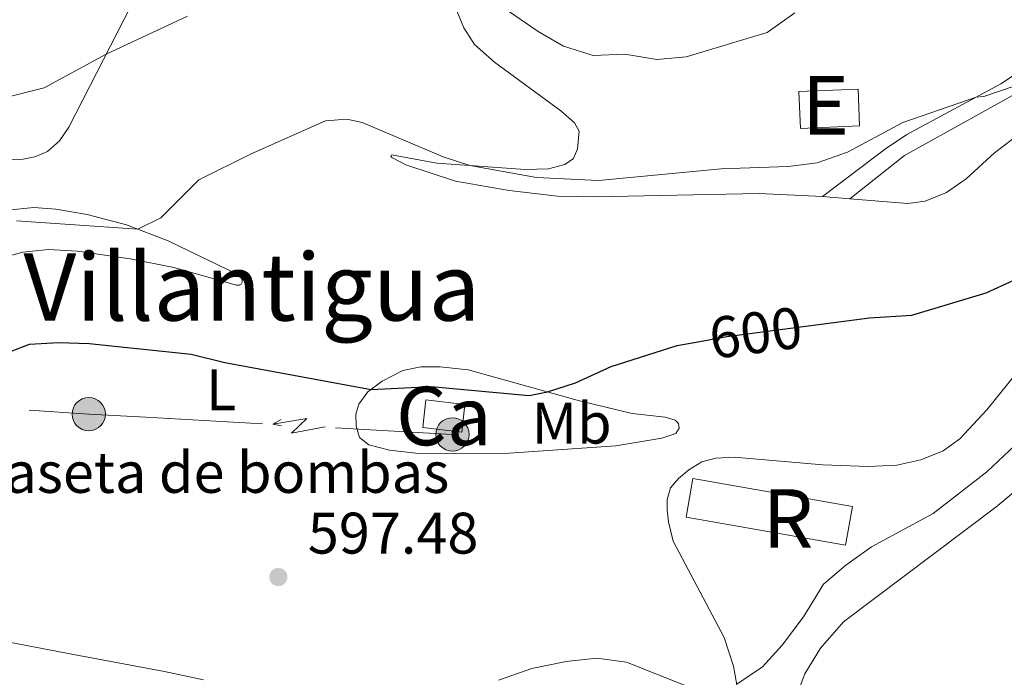
# Model space of a CAD drawing. Units: metres. Extents: x 621561 to 628492, y 706566 to 711319.
# Drawn here: x 624658 to 624827, y 707135 to 707247 of the extents above; entities that cross this region are included whole.
import ezdxf
from ezdxf.enums import TextEntityAlignment as Align

# ---------------------------------------------------------------- set-up
doc = ezdxf.new("R2010")
doc.units = ezdxf.units.M
doc.header["$MEASUREMENT"] = 0
doc.linetypes.add('DGN Style 3', pattern=[107.67321031045873, 76.90943593604194, -30.76377437441678])
doc.linetypes.add('DGN Style 5', pattern=[53.836605155229364, 23.07283078081258, -30.76377437441678])
for name, color, linetype, lineweight in [('Centroides', 7, 'Continuous', 5), ('Edificios construcciones cerramientos', 7, 'Continuous', 5), ('Entidades rústicas y varios', 7, 'Continuous', 5), ('Líneas de conducción', 7, 'Continuous', 5), ('Relieve y altimetría', 7, 'Continuous', 5), ('Textos de rotulación', 7, 'Continuous', 5), ('Viales y ferrocarril', 7, 'Continuous', 5)]:
    doc.layers.add(name, color=color, linetype=linetype, lineweight=lineweight)
doc.styles.add('Style-arial', font='arial.shx', dxfattribs={"bigfont": 'arialbig.shx'})
doc.styles.add('Style-Arial Narrow', font='txt')
doc.styles.add('Style-Helvetica-Narrow-Oblique', font='txt')
doc.styles.add('Style-Times New Roman', font='txt')

# ---------------------------------------------------------------- blocks, each defined once
blk = doc.blocks.new('5PATER')
at = {"layer": 'Relieve y altimetría', "linetype": 'Continuous', "lineweight": 5}
h = blk.add_hatch(color=250, dxfattribs=at)
edge = h.paths.add_edge_path()
edge.add_ellipse((0, 0), major_axis=(-1.095731442945027, -1.110710700472634), ratio=0.9994222409660319, start_angle=0, end_angle=360)
blk = doc.blocks.new('5PELE')
at = {"layer": 'Líneas de conducción', "linetype": 'Continuous', "lineweight": 5}
h = blk.add_hatch(color=9, dxfattribs=at)
edge = h.paths.add_edge_path()
edge.add_arc((-0.0002000001259148121, 0), 2.85, 0, 360)
at = {"layer": 'Líneas de conducción', "color": 252, "linetype": 'Continuous', "lineweight": 5}
blk.add_circle((-0.0002000001259148121, 0), 2.85, dxfattribs=at)

msp = doc.modelspace()

# ---------------------------------------------------------------- linework, layer by layer
at = {"layer": 'Edificios construcciones cerramientos', "color": 51, "linetype": 'Continuous', "lineweight": 15, "elevation": 610.1, "flags": 128}
msp.add_lwpolyline([(624791.4299999999, 707234.69), (624801.54, 707235.1300000001), (624801.81, 707228.81), (624791.7, 707228.3700000001), (624791.4299999999, 707234.69)], dxfattribs=at)
at = {"layer": 'Edificios construcciones cerramientos', "color": 1, "linetype": 'Continuous', "lineweight": 5, "elevation": 601.48, "flags": 128}
msp.add_lwpolyline([(624733.8, 707176.45), (624727.1300000001, 707177.23), (624727.69, 707181.97), (624734.3600000001, 707181.1799999999), (624733.8, 707176.45)], dxfattribs=at)
at = {"layer": 'Edificios construcciones cerramientos', "color": 1, "linetype": 'DGN Style 3', "lineweight": 15, "extrusion": (-0.001778796288614051, 0.0003121639477749321, 0.999998369217387), "elevation": -294.0628831305493, "flags": 128}
msp.add_lwpolyline([(624799.4827244845, 707157.2562507708), (624772.2126786874, 707162.0362510039), (624773.3726768522, 707168.6462513257), (624800.6427226493, 707163.8662510929), (624799.4827244845, 707157.2562507708)], dxfattribs=at)
at = {"layer": 'Edificios construcciones cerramientos', "color": 1, "linetype": 'Continuous', "lineweight": 15}
msp.add_3dface([(624791.4299999999, 707234.69, 610.1), (624801.54, 707235.1300000001, 610.1), (624801.81, 707228.81, 610.1), (624791.7, 707228.3700000001, 610.1)], dxfattribs=at)
at = {"layer": 'Edificios construcciones cerramientos', "color": 1, "linetype": 'Continuous', "lineweight": 5}
for points in [[(624733.8, 707176.45, 601.48), (624727.1300000001, 707177.23, 601.48), (624727.69, 707181.97, 601.48), (624734.3600000001, 707181.1799999999, 601.48)], [(624799.4099999999, 707157.1300000001, 596.58), (624772.1399999999, 707161.9099999999, 596.53), (624773.3, 707168.52, 596.53), (624800.5700000001, 707163.74, 596.58)]]:
    msp.add_3dface(points, dxfattribs=at)
at = {"layer": 'Entidades rústicas y varios', "color": 92, "linetype": 'Continuous', "lineweight": 5}
msp.add_line((624795.47, 707216.76, 603.35), (624800.1599999999, 707216.3700000001, 603.17), dxfattribs=at)
for points in [[(624590.55, 707251.26, 611.36), (624603.05, 707245.3800000001, 611.17), (624611.31, 707240.8999999999, 610.73), (624611.8600000001, 707240.29, 610.63), (624611.8800000001, 707239.05, 610.44), (624608.51, 707237.28, 610.2), (624597.2, 707231.1200000001, 607.87), (624597.1499999999, 707230.8200000001, 607.77), (624600.77, 707229.3200000001, 607.44), (624607.45, 707227.9099999999, 607), (624617.79, 707226.56, 606.61), (624629.01, 707225.3700000001, 606.13), (624646.51, 707223.3700000001, 605.98), (624650.9299999999, 707222.94, 606.08), (624658.8200000001, 707223.1400000001, 606.51), (624660.8500000001, 707223.55, 606.76), (624662.99, 707224.47, 607.0500000000001), (624665.05, 707226.29, 607.29), (624666.6499999999, 707228.6000000001, 607.6800000000001), (624677.28, 707249.44, 611.5500000000001)], [(624732.79, 707248.9199999999, 609.08), (624734.1399999999, 707245.5700000001, 608.45), (624735.99, 707242.72, 607.82), (624739.3899999999, 707239.7, 607.48), (624750.76, 707231.4199999999, 606.76), (624753.05, 707229.3700000001, 606.47), (624753.8700000001, 707227.94, 606.32), (624753.6000000001, 707224.9099999999, 606.13), (624752.9299999999, 707223.24, 605.98), (624751.45, 707222.22, 605.79), (624748.6100000001, 707221.48, 605.59), (624744.6699999999, 707221.3900000001, 605.3000000000001), (624729.52, 707222.4299999999, 604.82), (624721.78, 707223.8900000001, 604.67), (624721.6599999999, 707223.6400000001, 604.53), (624721.8400000001, 707223.3999999999, 604.53), (624724.26, 707222.1499999999, 604.33), (624732.74, 707219.3500000001, 604), (624741.9199999999, 707217.79, 603.7), (624750.2, 707216.8200000001, 603.32), (624756.55, 707216.6699999999, 603.22), (624784.6599999999, 707217.27, 603.41), (624795.47, 707216.76, 603.35)], [(624800.1599999999, 707216.3700000001, 603.17), (624810.0700000001, 707215.56, 602.78), (624813.04, 707215.9299999999, 602.69), (624816.6599999999, 707217.45, 602.54), (624820.02, 707219.79, 602.49), (624824.8400000001, 707224.23, 602.54), (624829.3800000001, 707227.6300000001, 602.59)], [(624656.1799999999, 707214.4199999999, 605.25), (624660.69, 707214.8600000001, 605.35), (624664.4099999999, 707214.6000000001, 605.45), (624669.81, 707213.6599999999, 605.4), (624676.49, 707211.9099999999, 605.21), (624683.6499999999, 707209.1699999999, 604.4300000000001), (624695.78, 707203.28, 602.98), (624696.26, 707202.55, 602.88), (624696.27, 707202.1300000001, 602.83), (624696.0800000001, 707201.75, 602.69), (624695.76, 707201.5700000001, 602.64), (624695.29, 707201.5900000001, 602.64), (624684.5900000001, 707204.6000000001, 602.3000000000001), (624677.1499999999, 707206.0700000001, 602.11), (624668.1499999999, 707207.4099999999, 602.11), (624663.1799999999, 707207.7, 602.11), (624658.8, 707207.21, 602.0600000000001), (624649.4299999999, 707204.6799999999, 602.0600000000001)], [(624831.44, 707190, 599.1), (624823.55, 707180.29, 598.8100000000001), (624818.9199999999, 707175.31, 598.57), (624816.1000000001, 707173.23, 598.37), (624812.25, 707171.7, 598.33), (624808.1699999999, 707170.8200000001, 598.33), (624803.26, 707170.5900000001, 598.33), (624795.54, 707170.8700000001, 598.42), (624780.3899999999, 707172.19, 598.28), (624777.24, 707171.99, 598.13), (624774.8400000001, 707171.3600000001, 597.94), (624772.6100000001, 707169.98, 597.7), (624770.8700000001, 707168.54, 597.36), (624769.48, 707166.9099999999, 597.07), (624768.9099999999, 707164.94, 596.78), (624768.94, 707163.1499999999, 596.53), (624769.1200000001, 707161.1400000001, 596.29), (624769.95, 707157.8300000001, 596.0500000000001), (624778.6699999999, 707141.3200000001, 595.27), (624780.23, 707136.4299999999, 595.13), (624781.1000000001, 707131.6599999999, 594.9300000000001)], [(624732.54, 707172.8, 597.16), (624725.94, 707172.8700000001, 597.45), (624721.46, 707173.3700000001, 597.79), (624717.9299999999, 707174.31, 598.28), (624716.3200000001, 707175.55, 598.42), (624715.74, 707177.47, 598.76), (624715.73, 707179.51, 599.0500000000001), (624716.2, 707181.23, 599.44), (624717.76, 707183.3400000001, 599.88), (624720.23, 707185.19, 600.41), (624723.75, 707187.01, 600.94), (624726.8, 707187.6499999999, 601.04), (624730.1200000001, 707187.6499999999, 601.04), (624734.8899999999, 707187.1300000001, 600.8000000000001), (624753.9299999999, 707181.8300000001, 599.6800000000001), (624762.9199999999, 707179.6499999999, 599.25), (624768.5900000001, 707179, 598.86), (624770.31, 707178.53, 598.67), (624770.8400000001, 707177.9199999999, 598.57), (624770.95, 707177.1300000001, 598.42), (624770.3999999999, 707176.25, 598.23), (624768.03, 707175.44, 598.04), (624760.1599999999, 707174.1400000001, 597.6), (624741.9199999999, 707172.8500000001, 597.07), (624732.54, 707172.8, 597.16)], [(624792.46, 707135.1400000001, 592.75), (624795.1200000001, 707139.5, 592.75), (624799.05, 707144, 592.71), (624825.0800000001, 707163.6400000001, 592.41), (624829.52, 707167.31, 592.46), (624834.19, 707172.6699999999, 592.51), (624840.72, 707178.72, 592.51)], [(624689.6599999999, 707134.1100000001, 597.21), (624682.99, 707135.54, 597.79), (624667.4299999999, 707138.45, 599), (624652.5, 707141.26, 599.39)], [(624840.53, 707093.8, 588.78), (624819.75, 707085.3300000001, 590.52), (624814.28, 707083.3600000001, 591.4), (624810.94, 707082.76, 591.9300000000001), (624806.8200000001, 707082.44, 592.41), (624802.75, 707082.6000000001, 592.51), (624799.5900000001, 707083.2, 592.51), (624796.6499999999, 707084.22, 592.61), (624794.8, 707086.1100000001, 592.71), (624792.8899999999, 707089.75, 592.71), (624788.0900000001, 707105.73, 592.8000000000001), (624786.96, 707113.1400000001, 592.8000000000001), (624787.4099999999, 707118.71, 592.75), (624790.3, 707129.3700000001, 592.75), (624792.46, 707135.1400000001, 592.75)]]:
    msp.add_polyline3d(points, dxfattribs=at)
at = {"layer": 'Líneas de conducción', "color": 6, "linetype": 'Continuous', "lineweight": 5}
for p, q in [((624699.7728980635, 707177.8755401014, 598.8979883746769), (624679.8116045641, 707178.9866417025, 599.456750451401)), ((624732.21, 707176.0700000001, 597.99), (624712.2487065005, 707177.1811016009, 598.5487620767242))]:
    msp.add_line(p, q, dxfattribs=at)
at = {"layer": 'Líneas de conducción', "color": 6, "linetype": 'Continuous', "lineweight": 5, "extrusion": (0.02893104780690596, 0.01714979346609034, 0.9994342795085953), "elevation": 30799.73268348886, "flags": 128}
msp.add_lwpolyline([(289791.2199165722, -897440.6781777751), (289796.6649884228, -897432.5535227202), (289802.4343413223, -897424.1183539978)], dxfattribs=at)
at = {"layer": 'Líneas de conducción', "color": 6, "linetype": 'Continuous', "lineweight": 5, "extrusion": (-0.8735741699010502, -0.4859914109191221, 0.02608674365520668), "elevation": -889389.8013567931, "flags": 128}
msp.add_lwpolyline([(-314279.6455685025, 23871.03085050317), (-314279.6455685026, 23808.10943727627)], dxfattribs=at)
at = {"layer": 'Líneas de conducción', "color": 6, "linetype": 'Continuous', "lineweight": 5, "extrusion": (-0.8128836203807497, 0.5793910997883229, 0.05938158976284881), "elevation": -98045.36565045541, "flags": 128}
msp.add_lwpolyline([(-938460.6421283851, 6495.174724845208), (-938456.3968368964, 6426.177970164688), (-938459.9514532248, 6438.149094913788), (-938455.794554553, 6367.95517855417)], dxfattribs=at)
at = {"layer": 'Líneas de conducción', "color": 6, "linetype": 'Continuous', "lineweight": 5, "extrusion": (-0.9842314726576018, 0.1764785180712631, 0.01198919887313699), "elevation": -490042.801110236, "flags": 128}
msp.add_lwpolyline([(-806331.0014639786, 6537.313830623305), (-806331.0014639786, 6410.309653313754)], dxfattribs=at)
at = {"layer": 'Relieve y altimetría', "color": 30, "linetype": 'Continuous', "lineweight": 5, "flags": 128}
for points, elevation in [([(624736.51, 707252.1699999999), (624746.8899999999, 707244.96), (624751.21, 707242.45), (624756.29, 707240.8500000001), (624761.6799999999, 707241.0800000001), (624767.1699999999, 707240.1699999999), (624772.1499999999, 707240.6200000001), (624785.98, 707244.81), (624790.71, 707248.1400000001)], 610), ([(624575.79, 707248.02), (624607.54, 707236.74), (624612.49, 707236.0900000001), (624645.3600000001, 707233.48), (624650.4299999999, 707233.1599999999), (624655.4099999999, 707233.55), (624662.46, 707235.3400000001), (624673.02, 707241.0900000001), (624686.95, 707247.5700000001)], 610), ([(624657.72, 707212.6100000001), (624678.4199999999, 707211.1699999999), (624682.3600000001, 707213.1200000001), (624688.8500000001, 707219.6300000001), (624697.8200000001, 707224.06), (624710.53, 707229.7), (624714.1499999999, 707229.95), (624716.78, 707229.3999999999), (624730.6300000001, 707223.52), (624735.2, 707222.04), (624746.6000000001, 707220.03), (624757.1599999999, 707219.48), (624778.1300000001, 707221.48), (624789.5900000001, 707221.9099999999), (624794.55, 707222.52), (624799.75, 707224.3200000001), (624809.1699999999, 707229.4099999999), (624821.71, 707233.73), (624823.04, 707233.8600000001), (624833.5900000001, 707237.47)], 605), ([(624780.8, 707133.3300000001), (624785.21, 707136.3300000001), (624788.5700000001, 707140.03), (624792.23, 707144.8500000001), (624795.6599999999, 707150.44), (624799.46, 707153.69), (624803.8200000001, 707156.8600000001), (624814.3700000001, 707162.55), (624823.54, 707169.6400000001), (624830.3500000001, 707176.05)], 595), ([(624740.1100000001, 707134.02), (624745.79, 707136.04), (624751.6699999999, 707137.23), (624756.9199999999, 707137.81), (624761.94, 707137.1300000001), (624772.01, 707133.1000000001)], 595)]:
    msp.add_lwpolyline(points, dxfattribs=dict(at, elevation=elevation))
at = {"layer": 'Relieve y altimetría', "color": 30, "linetype": 'Continuous', "lineweight": 25, "elevation": 600, "flags": 128}
for points in [[(624793.48, 707194.7), (624803.52, 707196.02), (624810.71, 707196.48), (624823.45, 707200.29), (624828.1599999999, 707202.44)], [(624656.6599999999, 707190.27), (624659.9199999999, 707191.51), (624664.9099999999, 707191.8), (624670.1200000001, 707191.6400000001), (624687.55, 707189.77), (624693.3200000001, 707188.3700000001), (624718.3200000001, 707183.76), (624728.56, 707184.28), (624745.3300000001, 707182.74), (624748.48, 707183.3400000001), (624753.23, 707184.9099999999), (624759.3400000001, 707187.6799999999), (624770.6000000001, 707191.28), (624774.49, 707191.97)]]:
    msp.add_lwpolyline(points, dxfattribs=at)
at = {"layer": 'Relieve y altimetría', "color": 27, "linetype": 'DGN Style 5', "lineweight": 25, "elevation": 600, "flags": 128}
msp.add_lwpolyline([(624774.49, 707191.97), (624779.1100000001, 707192.8), (624793.48, 707194.7)], dxfattribs=at)
at = {"layer": 'Viales y ferrocarril', "color": 250, "linetype": 'Continuous', "lineweight": 5, "extrusion": (0.2641401918576832, -0.4919718003077971, 0.829574413025915), "elevation": -182395.3022222291, "flags": 128}
msp.add_lwpolyline([(885013.8044797941, 272053.51928162), (885025.5108817201, 272056.0264620977), (885051.3515466077, 272056.5278981933)], dxfattribs=at)
at = {"layer": 'Viales y ferrocarril', "color": 250, "linetype": 'DGN Style 3', "lineweight": 5}
msp.add_polyline3d([(624795.47, 707216.76, 603.35), (624806.23, 707224.8900000001, 604.5600000000001), (624809.8899999999, 707227.3600000001, 604.75), (624825.96, 707236.03, 605.09), (624829.81, 707238.5700000001, 605.19), (624836.24, 707243.3300000001, 605.82), (624839.47, 707246.51, 606.11)], dxfattribs=at)

# ---------------------------------------------------------------- block references
at = {"layer": 'Líneas de conducción', "color": 252, "linetype": 'Continuous', "lineweight": 5}
for p in [(624670.05, 707179.53, 599.73), (624732.21, 707176.0700000001, 597.99)]:
    msp.add_blockref('5PELE', p, dxfattribs=at)
at = {"layer": 'Relieve y altimetría', "color": 250, "linetype": 'Continuous', "lineweight": 5}
msp.add_blockref('5PATER', (624702.46, 707151.6799999999, 597.48), dxfattribs=at)

# ---------------------------------------------------------------- texts
at = {"layer": 'Centroides', "color": 1, "linetype": 'Continuous', "lineweight": 5, "style": 'Style-Arial Narrow'}
for s, p in [('E', (624795.9689972142, 707232.3400099999, 606.77)), ('Ca', (624730.7423732616, 707179.21001, 598.76)), ('R', (624789.5807999158, 707161.69001, 596.74))]:
    msp.add_text(s, height=10.00002, dxfattribs=at).set_placement(p, align=Align.MIDDLE_CENTER)
at = {"layer": 'Edificios construcciones cerramientos', "color": 250, "linetype": 'Continuous', "lineweight": 5, "style": 'Style-arial'}
msp.add_text('Caseta de bombas', height=7.000020000000001, dxfattribs=at).set_placement((624690.6860743945, 707169.5700099999, 598.77), align=Align.MIDDLE_CENTER)
at = {"layer": 'Entidades rústicas y varios', "color": 92, "linetype": 'Continuous', "lineweight": 5, "style": 'Style-Arial Narrow'}
for s, p in [('L', (624692.6711652174, 707183.71001, 599.7)), ('Mb', (624752.5898759679, 707177.9900100001, 598.6))]:
    msp.add_text(s, height=7.000020000000001, dxfattribs=at).set_placement(p, align=Align.MIDDLE_CENTER)
at = {"layer": 'Textos de rotulación', "color": 250, "linetype": 'Continuous', "lineweight": 5, "style": 'Style-Times New Roman'}
msp.add_text('Villantigua', height=11.50002, dxfattribs=at).set_placement((624697.9304210534, 707201.2800100001, 602.72), align=Align.MIDDLE_CENTER)
at = {"layer": 'Textos de rotulación', "color": 27, "linetype": 'Continuous', "lineweight": 5, "style": 'Style-Helvetica-Narrow-Oblique'}
msp.add_text('600', height=7.000020000000001, rotation=7.514679392705175, dxfattribs=at).set_placement((624784.0395275087, 707193.45365955, 600), align=Align.MIDDLE_CENTER)
at = {"layer": 'Textos de rotulación', "color": 250, "linetype": 'Continuous', "lineweight": 5, "style": 'Style-arial'}
msp.add_text('597.48', height=7.000020000000001, dxfattribs=at).set_placement((624707.5, 707155.6799999999, 597.48))

doc.saveas('drawing.dxf')
